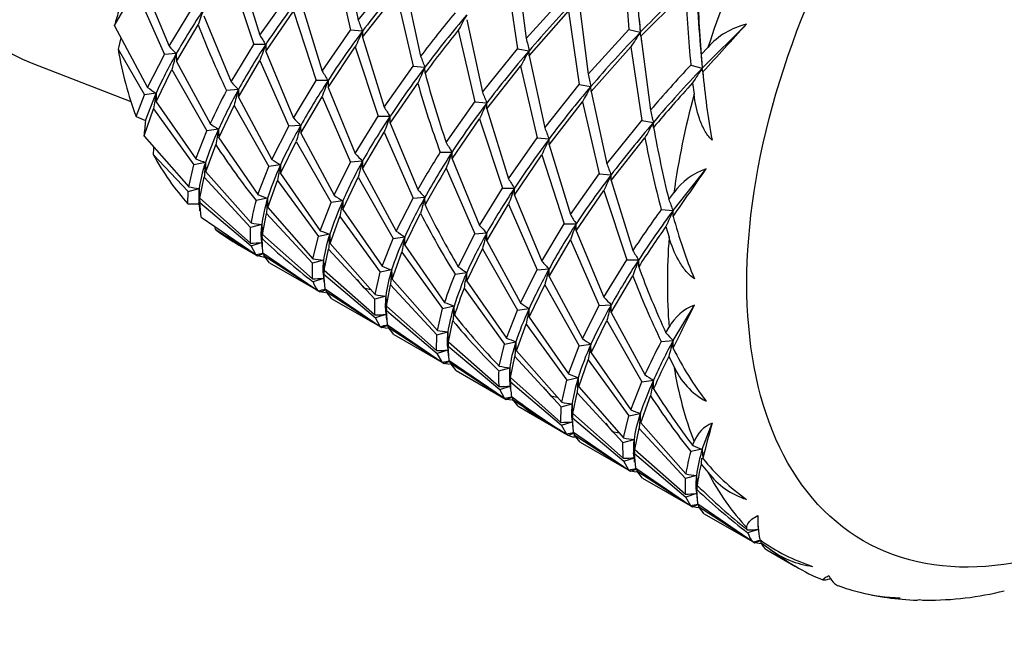
# Model space of a CAD drawing. Extents: x -238 to -24, y 44 to 239.
# Drawn here: x -79 to -44, y 44 to 65 of the extents above; entities that cross this region are included whole.
import ezdxf

# ---------------------------------------------------------------- set-up
doc = ezdxf.new("R2010")
doc.units = 0
for name, color, linetype in [('036122', 7, 'CONTINUOUS'), ('462003', 7, 'CONTINUOUS'), ('692001', 7, 'CONTINUOUS'), ('DEFAULT', 7, 'CONTINUOUS')]:
    doc.layers.add(name, color=color, linetype=linetype)

# ---------------------------------------------------------------- blocks, each defined once
blk = doc.blocks.new('SE3')
at = {"layer": '036122', "color": 7, "linetype": 'CONTINUOUS'}
blk.add_line((-78.563, 63.815), (-75.081, 62.468), dxfattribs=at)
blk.add_ellipse((-69.429, 81.716), major_axis=(10.075, 17.45), ratio=0.57735, start_param=0, end_param=3.23114, dxfattribs=at)
at = {"layer": '462003', "color": 7, "linetype": 'CONTINUOUS'}
blk.add_ellipse((-86.47, 91.555), major_axis=(16.125, 27.929), ratio=0.57735, start_param=0, end_param=4.037506, dxfattribs=at)
at = {"layer": '692001', "color": 7, "linetype": 'CONTINUOUS'}
for p, q in [((-67.534, 67.92), (-66.992, 65.356)), ((-57.553, 67.671), (-57.363, 65.028)), ((-71.252, 67.304), (-70.489, 64.82)), ((-67.843, 67.545), (-67.26, 64.999)), ((-61.363, 67.338), (-61.011, 64.708)), ((-71.51, 66.945), (-70.706, 64.491)), ((-61.719, 66.961), (-61.328, 64.337)), ((-74.703, 66.798), (-73.718, 64.43)), ((-66.992, 65.356), (-65.752, 66.892)), ((-65.328, 66.647), (-64.77, 64.073)), ((-75.661, 65.167), (-74.91, 66.47)), ((-74.91, 66.47), (-73.884, 64.135)), ((-70.489, 64.82), (-69.46, 66.269)), ((-66.836, 64.754), (-65.636, 66.28)), ((-65.636, 66.28), (-65.038, 63.716)), ((-61.011, 64.708), (-59.571, 66.303)), ((-56.939, 64.783), (-55.333, 66.387)), ((-69.036, 66.024), (-68.271, 63.546)), ((-59.147, 66.058), (-58.811, 63.44)), ((-73.718, 64.43), (-72.905, 65.76)), ((-72.481, 65.515), (-71.51, 63.164)), ((-70.282, 64.246), (-69.294, 65.675)), ((-69.294, 65.675), (-68.488, 63.21)), ((-60.904, 64.092), (-59.507, 65.672)), ((-59.507, 65.672), (-59.129, 63.068)), ((-75.659, 65.152), (-75.661, 65.167)), ((-75.659, 65.152), (-74.481, 62.96)), ((-73.46, 63.89), (-72.689, 65.19)), ((-63.122, 65.373), (-62.571, 62.8)), ((-54.752, 63.653), (-53.179, 65.212)), ((-68.271, 63.546), (-67.26, 64.999)), ((-66.838, 64.966), (-67.26, 64.999)), ((-66.838, 64.966), (-66.836, 64.754)), ((-63.431, 64.998), (-62.838, 62.446)), ((-58.811, 63.44), (-57.363, 65.028)), ((-57.363, 65.028), (-56.955, 64.925)), ((-56.939, 64.783), (-56.955, 64.925)), ((-56.941, 64.8), (-56.917, 64.574)), ((-71.51, 63.164), (-70.706, 64.491)), ((-70.282, 64.491), (-70.706, 64.491)), ((-70.282, 64.491), (-70.282, 64.246)), ((-66.836, 64.754), (-66.065, 62.264)), ((-56.939, 64.783), (-56.589, 62.16)), ((-75.536, 64.322), (-74.597, 62.7)), ((-74.481, 62.96), (-73.884, 64.135)), ((-73.462, 64.165), (-73.884, 64.135)), ((-73.462, 64.165), (-73.46, 63.89)), ((-70.282, 64.246), (-69.294, 61.876)), ((-68.064, 62.965), (-67.094, 64.402)), ((-67.094, 64.402), (-66.282, 61.936)), ((-62.571, 62.8), (-61.328, 64.337)), ((-61.328, 64.337), (-60.911, 64.27)), ((-60.904, 64.092), (-60.911, 64.27)), ((-58.705, 62.823), (-57.295, 64.407)), ((-57.295, 64.407), (-56.907, 61.785)), ((-54.792, 64.14), (-54.55, 64.388)), ((-73.46, 63.89), (-72.26, 61.676)), ((-71.252, 62.614), (-70.489, 63.922)), ((-70.489, 63.922), (-69.46, 61.58)), ((-60.904, 64.092), (-60.354, 61.53)), ((-55.16, 63.756), (-54.752, 63.653)), ((-74.173, 62.455), (-73.617, 63.601)), ((-73.617, 63.601), (-72.375, 61.417)), ((-66.065, 62.264), (-65.038, 63.716)), ((-65.038, 63.716), (-64.616, 63.683)), ((-64.614, 63.471), (-64.616, 63.683)), ((-62.414, 62.201), (-61.212, 63.724)), ((-61.212, 63.724), (-60.623, 61.167)), ((-54.736, 63.512), (-54.752, 63.653)), ((-54.731, 63.454), (-54.707, 63.232)), ((-69.294, 61.876), (-68.488, 63.21)), ((-68.064, 63.21), (-68.488, 63.21)), ((-68.064, 63.21), (-68.064, 62.965)), ((-65.858, 61.691), (-64.873, 63.119)), ((-60.354, 61.53), (-59.129, 63.068)), ((-59.129, 63.068), (-58.712, 63)), ((-55.093, 63.128), (-55.045, 62.723)), ((-74.895, 61.931), (-74.597, 62.7)), ((-74.18, 62.759), (-74.597, 62.7)), ((-74.559, 61.783), (-74.18, 62.759)), ((-74.18, 62.759), (-74.173, 62.455)), ((-71.253, 62.89), (-71.676, 62.859)), ((-71.253, 62.89), (-71.252, 62.614)), ((-68.064, 62.965), (-67.094, 60.609)), ((-58.705, 62.823), (-58.712, 63)), ((-58.705, 62.823), (-58.146, 60.245)), ((-74.173, 62.455), (-72.765, 60.422)), ((-71.252, 62.614), (-70.06, 60.405)), ((-69.036, 61.335), (-68.271, 62.635)), ((-68.271, 62.635), (-67.26, 60.31)), ((-63.859, 60.999), (-62.838, 62.446)), ((-62.838, 62.446), (-62.416, 62.413)), ((-62.414, 62.201), (-62.416, 62.413)), ((-60.198, 60.922), (-59.013, 62.453)), ((-59.013, 62.453), (-58.414, 59.892)), ((-74.611, 61.243), (-74.278, 62.203)), ((-74.278, 62.203), (-72.833, 60.212)), ((-71.951, 61.172), (-71.406, 62.317)), ((-71.406, 62.317), (-70.176, 60.148)), ((-62.414, 62.201), (-61.641, 59.711)), ((-67.094, 60.609), (-66.282, 61.936)), ((-66.282, 61.936), (-65.858, 61.936)), ((-65.858, 61.691), (-65.858, 61.936)), ((-65.858, 61.691), (-64.873, 59.327)), ((-63.652, 60.418), (-62.672, 61.852)), ((-62.672, 61.852), (-61.858, 59.382)), ((-58.146, 60.245), (-56.907, 61.785)), ((-56.907, 61.785), (-56.49, 61.717)), ((-56.483, 61.54), (-56.49, 61.717)), ((-72.765, 60.422), (-72.375, 61.417)), ((-71.958, 61.476), (-72.375, 61.417)), ((-71.958, 61.476), (-71.951, 61.172)), ((-70.06, 60.405), (-69.46, 61.58)), ((-69.038, 61.611), (-69.46, 61.58)), ((-69.038, 61.611), (-69.036, 61.335)), ((-69.036, 61.335), (-67.843, 59.13)), ((-66.836, 60.065), (-66.065, 61.369)), ((-66.065, 61.369), (-65.038, 59.027)), ((-74.606, 61.231), (-74.611, 61.243)), ((-74.606, 61.231), (-73.022, 59.426)), ((-71.951, 61.172), (-70.559, 59.154)), ((-69.752, 59.903), (-69.193, 61.046)), ((-69.193, 61.046), (-67.958, 58.867)), ((-61.641, 59.711), (-60.623, 61.167)), ((-60.623, 61.167), (-60.2, 61.134)), ((-60.198, 60.922), (-60.2, 61.134)), ((-57.99, 59.647), (-56.792, 61.168)), ((-72.409, 59.967), (-72.058, 60.922)), ((-64.077, 60.663), (-63.652, 60.663)), ((-63.652, 60.418), (-63.652, 60.663)), ((-60.198, 60.922), (-59.442, 58.443)), ((-74.285, 60.583), (-73.043, 59.265)), ((-72.425, 60.296), (-72.833, 60.212)), ((-72.425, 60.296), (-72.409, 59.967)), ((-67.843, 59.13), (-67.26, 60.31)), ((-66.838, 60.341), (-67.26, 60.31)), ((-66.838, 60.341), (-66.836, 60.065)), ((-63.652, 60.418), (-62.672, 58.053)), ((-61.434, 59.137), (-60.458, 60.564)), ((-60.458, 60.564), (-59.659, 58.113)), ((-73.022, 59.426), (-72.833, 60.212)), ((-72.409, 59.967), (-70.8, 58.143)), ((-70.559, 59.154), (-70.176, 60.148)), ((-69.759, 60.207), (-70.176, 60.148)), ((-69.759, 60.207), (-69.752, 59.903)), ((-69.752, 59.903), (-68.341, 57.868)), ((-66.836, 60.065), (-65.636, 57.849)), ((-63.859, 60.087), (-62.838, 57.757)), ((-55.788, 58.587), (-54.614, 60.065)), ((-72.619, 59.02), (-72.468, 59.766)), ((-72.468, 59.766), (-70.821, 57.982)), ((-70.2, 58.692), (-69.859, 59.654)), ((-69.859, 59.654), (-68.409, 57.657)), ((-67.534, 58.622), (-66.992, 59.773)), ((-66.992, 59.773), (-65.752, 57.593)), ((-59.442, 58.443), (-58.414, 59.892)), ((-58.414, 59.892), (-57.991, 59.859)), ((-57.99, 59.647), (-57.991, 59.859)), ((-57.99, 59.647), (-57.221, 57.163)), ((-73.047, 58.822), (-73.043, 59.265)), ((-73.043, 59.265), (-72.647, 59.371)), ((-72.647, 58.913), (-72.647, 59.371)), ((-72.619, 59.02), (-72.647, 59.371)), ((-62.672, 58.053), (-61.858, 59.382)), ((-61.858, 59.382), (-61.434, 59.382)), ((-61.434, 59.137), (-61.434, 59.382)), ((-59.235, 57.868), (-58.248, 59.298)), ((-58.248, 59.298), (-57.438, 56.83)), ((-55.942, 58.979), (-55.763, 59.212)), ((-72.63, 58.868), (-70.803, 57.323)), ((-72.582, 58.352), (-72.63, 58.868)), ((-72.619, 59.02), (-70.823, 57.425)), ((-70.217, 59.021), (-70.625, 58.937)), ((-70.217, 59.021), (-70.2, 58.692)), ((-68.341, 57.868), (-67.958, 58.867)), ((-67.541, 58.926), (-67.958, 58.867)), ((-67.541, 58.926), (-67.534, 58.622)), ((-65.636, 57.849), (-65.038, 59.027)), ((-65.038, 59.027), (-64.616, 59.058)), ((-64.614, 58.782), (-64.616, 59.058)), ((-61.434, 59.137), (-60.458, 56.783)), ((-70.2, 58.692), (-68.6, 56.872)), ((-67.534, 58.622), (-66.142, 56.6)), ((-62.414, 57.512), (-61.641, 58.814)), ((-61.641, 58.814), (-60.623, 56.478)), ((-56.211, 58.62), (-55.788, 58.587)), ((-55.786, 58.377), (-55.788, 58.587)), ((-72.574, 58.344), (-72.582, 58.352)), ((-72.574, 58.344), (-70.632, 57.015)), ((-70.397, 57.737), (-70.256, 58.484)), ((-70.256, 58.484), (-68.622, 56.712)), ((-67.985, 57.412), (-67.639, 58.368)), ((-67.639, 58.368), (-66.209, 56.387)), ((-65.328, 57.348), (-64.77, 58.49)), ((-72.077, 57.922), (-70.571, 56.972)), ((-70.823, 57.425), (-70.821, 57.982)), ((-70.425, 58.088), (-70.821, 57.982)), ((-70.425, 58.088), (-70.397, 57.737)), ((-60.458, 56.783), (-59.659, 58.113)), ((-59.659, 58.113), (-59.235, 58.113)), ((-59.235, 57.868), (-59.235, 58.113)), ((-59.235, 57.868), (-58.248, 55.498)), ((-56.045, 58.019), (-55.932, 57.635)), ((-70.803, 57.323), (-70.429, 57.445)), ((-70.442, 57.565), (-70.406, 57.237)), ((-70.379, 57.078), (-70.41, 57.588)), ((-70.397, 57.737), (-68.619, 56.155)), ((-68.6, 56.872), (-68.409, 57.657)), ((-68.001, 57.742), (-68.409, 57.657)), ((-68.001, 57.742), (-67.985, 57.412)), ((-66.142, 56.6), (-65.752, 57.593)), ((-65.752, 57.593), (-65.335, 57.652)), ((-65.328, 57.348), (-65.335, 57.652)), ((-63.431, 56.582), (-62.838, 57.757)), ((-62.838, 57.757), (-62.416, 57.788)), ((-62.414, 57.512), (-62.416, 57.788)), ((-62.414, 57.512), (-61.212, 55.296)), ((-60.198, 56.233), (-59.442, 57.542)), ((-59.442, 57.542), (-58.414, 55.203)), ((-71.236, 57.356), (-70.571, 56.972)), ((-70.632, 57.015), (-70.803, 57.323)), ((-68.198, 56.468), (-68.044, 57.211)), ((-68.044, 57.211), (-66.404, 55.432)), ((-67.985, 57.412), (-66.385, 55.596)), ((-65.785, 56.142), (-65.435, 57.1)), ((-65.435, 57.1), (-63.987, 55.104)), ((-65.328, 57.348), (-63.92, 55.318)), ((-63.122, 56.075), (-62.571, 57.223)), ((-62.571, 57.223), (-61.328, 55.039)), ((-70.571, 56.972), (-70.361, 57.051)), ((-70.326, 56.911), (-70.571, 56.972)), ((-70.379, 57.078), (-68.41, 55.732)), ((-70.351, 56.987), (-68.349, 55.689)), ((-70.146, 56.727), (-70.351, 56.987)), ((-68.226, 56.819), (-68.622, 56.712)), ((-68.226, 56.819), (-68.198, 56.468)), ((-58.248, 55.498), (-57.438, 56.83)), ((-57.438, 56.83), (-57.013, 56.83)), ((-57.013, 56.585), (-57.013, 56.83)), ((-70.146, 56.727), (-68.349, 55.689)), ((-68.619, 56.155), (-68.622, 56.712)), ((-68.198, 56.468), (-66.399, 54.871)), ((-65.801, 56.472), (-66.209, 56.387)), ((-65.801, 56.472), (-65.785, 56.142)), ((-61.212, 55.296), (-60.623, 56.478)), ((-60.623, 56.478), (-60.2, 56.509)), ((-60.198, 56.233), (-60.2, 56.509)), ((-68.225, 56.168), (-68.594, 56.048)), ((-68.242, 56.33), (-68.207, 56.001)), ((-68.211, 56.319), (-66.378, 54.769)), ((-68.17, 55.803), (-68.211, 56.319)), ((-66.385, 55.596), (-66.209, 56.387)), ((-65.785, 56.142), (-64.176, 54.317)), ((-63.547, 56.32), (-63.13, 56.379)), ((-63.122, 56.075), (-63.13, 56.379)), ((-63.122, 56.075), (-61.719, 54.045)), ((-60.198, 56.233), (-59.013, 54.028)), ((-57.99, 54.958), (-57.221, 56.258)), ((-68.349, 55.689), (-68.147, 55.766)), ((-68.17, 55.803), (-66.209, 54.462)), ((-67.925, 55.444), (-68.136, 55.708)), ((-68.136, 55.708), (-66.15, 54.42)), ((-66.794, 55.831), (-66.548, 55.781)), ((-65.979, 55.187), (-65.842, 55.939)), ((-65.842, 55.939), (-64.198, 54.158)), ((-63.227, 55.82), (-61.787, 53.834)), ((-60.904, 54.794), (-60.354, 55.936)), ((-60.354, 55.936), (-59.129, 53.769)), ((-68.154, 55.662), (-68.349, 55.689)), ((-67.925, 55.444), (-66.15, 54.42)), ((-66.008, 55.538), (-66.404, 55.432)), ((-66.399, 54.871), (-66.404, 55.432)), ((-66.008, 55.538), (-65.979, 55.187)), ((-66.019, 55.02), (-65.984, 54.695)), ((-65.99, 55.034), (-64.179, 53.499)), ((-65.954, 54.524), (-65.99, 55.034)), ((-65.979, 55.187), (-64.2, 53.602)), ((-64.176, 54.317), (-63.987, 55.104)), ((-63.987, 55.104), (-63.579, 55.189)), ((-63.563, 54.86), (-63.579, 55.189)), ((-61.719, 54.045), (-61.328, 55.039)), ((-61.328, 55.039), (-60.911, 55.098)), ((-60.904, 54.794), (-60.911, 55.098)), ((-59.013, 54.028), (-58.414, 55.203)), ((-58.414, 55.203), (-57.991, 55.234)), ((-57.99, 54.958), (-57.991, 55.234)), ((-55.788, 53.962), (-55.031, 55.224)), ((-66.005, 54.89), (-66.378, 54.769)), ((-66.209, 54.462), (-66.378, 54.769)), ((-63.774, 53.913), (-63.621, 54.656)), ((-60.904, 54.794), (-59.507, 52.773)), ((-58.705, 53.524), (-58.146, 54.669)), ((-58.146, 54.669), (-56.907, 52.487)), ((-57.99, 54.958), (-56.792, 52.747)), ((-65.937, 54.5), (-66.15, 54.42)), ((-65.943, 54.389), (-66.15, 54.42)), ((-65.954, 54.524), (-63.995, 53.184)), ((-65.926, 54.433), (-63.932, 53.139)), ((-65.726, 54.175), (-65.926, 54.433)), ((-61.363, 53.589), (-61.011, 54.545)), ((-61.011, 54.545), (-59.571, 52.555)), ((-56.045, 54.232), (-55.932, 54.43)), ((-65.726, 54.175), (-63.932, 53.139)), ((-64.2, 53.602), (-64.198, 54.158)), ((-64.198, 54.158), (-63.802, 54.264)), ((-63.774, 53.913), (-63.802, 54.264)), ((-56.211, 53.931), (-55.788, 53.962)), ((-55.786, 53.688), (-55.788, 53.962)), ((-63.806, 53.62), (-64.179, 53.499)), ((-63.82, 53.754), (-63.785, 53.424)), ((-63.788, 53.765), (-61.957, 52.216)), ((-63.754, 53.254), (-63.788, 53.765)), ((-63.774, 53.913), (-61.979, 52.32)), ((-61.973, 53.048), (-61.787, 53.834)), ((-61.787, 53.834), (-61.379, 53.919)), ((-61.363, 53.589), (-61.379, 53.919)), ((-59.507, 52.773), (-59.129, 53.769)), ((-59.129, 53.769), (-58.712, 53.829)), ((-58.705, 53.524), (-58.712, 53.829)), ((-63.995, 53.184), (-64.179, 53.499)), ((-63.754, 53.254), (-61.784, 51.907)), ((-61.568, 52.64), (-61.422, 53.388)), ((-61.422, 53.388), (-59.774, 51.604)), ((-61.363, 53.589), (-59.752, 51.763)), ((-59.147, 52.31), (-58.811, 53.274)), ((-58.811, 53.274), (-57.363, 51.28)), ((-58.705, 53.524), (-57.295, 51.49)), ((-55.942, 53.391), (-55.763, 53.047)), ((-63.733, 53.214), (-63.932, 53.139)), ((-63.743, 53.111), (-63.932, 53.139)), ((-63.724, 53.161), (-61.726, 51.865)), ((-63.507, 52.894), (-63.724, 53.161)), ((-63.507, 52.894), (-61.726, 51.865)), ((-61.992, 52.885), (-61.597, 52.991)), ((-61.568, 52.64), (-61.597, 52.991)), ((-61.568, 52.64), (-59.777, 51.048)), ((-59.752, 51.763), (-59.571, 52.555)), ((-59.571, 52.555), (-59.163, 52.64)), ((-59.147, 52.31), (-59.163, 52.64)), ((-56.907, 52.487), (-56.49, 52.546)), ((-56.483, 52.242), (-56.49, 52.546)), ((-61.957, 52.216), (-61.585, 52.337)), ((-61.784, 51.907), (-61.957, 52.216)), ((-61.606, 52.538), (-61.571, 52.199)), ((-61.578, 52.487), (-59.757, 50.946)), ((-59.147, 52.31), (-57.553, 50.494)), ((-57.295, 51.49), (-56.907, 52.487)), ((-61.726, 51.865), (-61.514, 51.946)), ((-61.519, 51.836), (-61.726, 51.865)), ((-61.302, 51.62), (-61.503, 51.878)), ((-60.154, 51.998), (-59.918, 51.951)), ((-59.35, 51.359), (-59.204, 52.103)), ((-59.204, 52.103), (-57.575, 50.334)), ((-56.939, 51.035), (-56.589, 51.99)), ((-61.302, 51.62), (-59.52, 50.592)), ((-59.777, 51.048), (-59.774, 51.604)), ((-59.774, 51.604), (-59.378, 51.71)), ((-59.35, 51.359), (-59.378, 51.71)), ((-59.396, 51.188), (-59.36, 50.86)), ((-59.363, 51.21), (-57.541, 49.666)), ((-59.333, 50.701), (-59.363, 51.21)), ((-59.35, 51.359), (-57.566, 49.774)), ((-57.553, 50.494), (-57.363, 51.28)), ((-57.363, 51.28), (-56.955, 51.364)), ((-56.939, 51.035), (-56.955, 51.364)), ((-59.757, 50.946), (-59.383, 51.067)), ((-59.583, 50.636), (-59.757, 50.946)), ((-57.151, 50.089), (-56.998, 50.834)), ((-56.998, 50.834), (-55.353, 49.052)), ((-56.939, 51.035), (-55.333, 49.214)), ((-54.752, 50.092), (-54.404, 51.018)), ((-59.52, 50.592), (-59.314, 50.67)), ((-59.333, 50.701), (-57.361, 49.353)), ((-59.304, 50.61), (-57.302, 49.311)), ((-59.096, 50.347), (-59.304, 50.61)), ((-57.954, 50.725), (-57.713, 50.676)), ((-57.575, 50.334), (-57.179, 50.44)), ((-57.151, 50.089), (-57.179, 50.44)), ((-59.096, 50.347), (-57.302, 49.311)), ((-57.566, 49.774), (-57.575, 50.334)), ((-57.151, 50.089), (-55.352, 48.493)), ((-54.752, 50.092), (-55.16, 50.008)), ((-55.093, 50.223), (-55.045, 50.366)), ((-54.752, 50.092), (-54.736, 49.766)), ((-57.541, 49.666), (-57.161, 49.79)), ((-57.163, 49.939), (-55.332, 48.391)), ((-57.117, 49.421), (-57.163, 49.939)), ((-57.361, 49.353), (-57.541, 49.666)), ((-57.302, 49.311), (-57.095, 49.389)), ((-57.117, 49.421), (-55.163, 48.084)), ((-54.792, 49.557), (-54.55, 49.272)), ((-57.101, 49.283), (-57.302, 49.311)), ((-57.084, 49.327), (-55.103, 48.041)), ((-56.877, 49.066), (-57.084, 49.327)), ((-56.877, 49.066), (-55.103, 48.041)), ((-54.958, 49.158), (-55.353, 49.052)), ((-55.352, 48.493), (-55.353, 49.052)), ((-54.958, 49.158), (-54.929, 48.807)), ((-54.958, 48.513), (-55.332, 48.391)), ((-55.163, 48.084), (-55.332, 48.391)), ((-54.971, 48.636), (-54.936, 48.309)), ((-54.908, 48.146), (-54.941, 48.656)), ((-54.891, 48.122), (-55.103, 48.041)), ((-54.898, 48.01), (-55.103, 48.041)), ((-54.908, 48.146), (-52.943, 46.803)), ((-54.88, 48.055), (-52.881, 46.759)), ((-54.679, 47.796), (-54.88, 48.055)), ((-54.679, 47.796), (-52.881, 46.759)), ((-53.152, 47.224), (-53.162, 47.298)), ((-52.773, 47.386), (-52.747, 47.14)), ((-52.758, 47.24), (-53.129, 47.119)), ((-52.683, 46.834), (-52.881, 46.759)), ((-52.645, 46.725), (-52.881, 46.759)), ((-52.673, 46.78), (-52.375, 46.568)), ((-52.457, 46.514), (-51.437, 45.925)), ((-50.354, 45.441), (-50.412, 45.435))]:
    blk.add_line(p, q, dxfattribs=at)
for centre, radius, start, end in [((-10.113, 68.133), 44.862, 181.606, 185.731), ((-11.246, 67.985), 44.116, 182.0759, 185.5002), ((-45.09, 56.689), 31.724, 163.4247, 164.501), ((-40.675, 53.857), 33.961, 159.4812, 160.5046), ((-31.085, 38.637), 42.211, 140.2672, 142.9427), ((-30.238, 37.839), 43.009, 139.8854, 143.0649), ((-35.519, 50.128), 31.625, 150.8133, 151.9545), ((-57.454, 68.902), 10.176, 200.3967, 202.7555), ((-40.651, 66.633), 16.393, 184.2926, 185.9785), ((391.709, -343.882), 604.387, 137.400162, 137.618596), ((-52.593, 62.684), 2.594, 103.0512, 138.9518), ((-63.286, 69.122), 8.39, 210.8468, 213.5027), ((-43.01, 47.019), 29.831, 143.0125, 147.1274), ((-38.093, 51.589), 31.705, 155.043, 156.1636), ((-27.408, 35.858), 46.333, 141.0299, 143.4177), ((-27.927, 45.515), 34.919, 146.2295, 147.2466), ((-49.753, 58.186), 26.503, 165.6965, 166.6128), ((-41.468, 53.677), 30.776, 159.4297, 160.5565), ((-47.915, 67.459), 13.381, 191.8659, 193.7903), ((-68.385, 69.332), 7.244, 222.5881, 225.5019), ((-45.71, 56.25), 28.859, 164.0815, 165.244), ((-29.237, 46.427), 36.354, 150.6065, 151.5882), ((-39.298, 65.181), 15.529, 183.8434, 185.6473), ((-54.627, 67.873), 10.831, 200.5351, 202.7546), ((-23.242, 33.719), 43.829, 136.7392, 139.5409), ((-60.617, 68.039), 8.876, 210.4135, 212.9653), ((-31.486, 48.265), 36.541, 155.0426, 156.0148), ((-46.376, 66.006), 12.697, 191.6607, 193.6944), ((-22.061, 32.528), 45.138, 136.4049, 139.7082), ((-28.332, 46.119), 31.709, 146.4279, 147.5605), ((-25.742, 66.251), 29.123, 185.3953, 190.2058), ((-66.075, 68.005), 7.278, 221.6936, 224.6453), ((-34.911, 50.911), 35.36, 159.647, 160.6375), ((-31.128, 72.703), 35.079, 195.8549, 200.0728), ((-20.028, 31.012), 47.55, 137.5134, 140.0563), ((-70.606, 68.44), 6.712, 234.7354, 237.8271), ((-50.733, 58.332), 23.861, 169.3078, 170.6646), ((-51.961, 52.394), 22.32, 152.0396, 155.4278), ((-51.669, 52.242), 22.292, 151.4653, 155.527), ((-45.272, 55.647), 26.972, 164.4218, 165.6828), ((-52.933, 66.434), 10.3, 200.6634, 202.9783), ((-32.603, 40.639), 34.376, 139.4214, 143.4004), ((-30.081, 46.904), 32.845, 150.6559, 151.7454), ((-32.547, 48.449), 32.972, 154.9432, 156.0153), ((-58.793, 66.631), 8.483, 210.9835, 213.6044), ((-43.086, 64.95), 13.789, 191.6756, 193.5599), ((-72.16, 67.694), 6.379, 244.6154, 247.9067), ((-50.684, 59.216), 24.013, 173.8629, 175.1588), ((-68.373, 67.221), 6.772, 234.9711, 238.03), ((-63.912, 66.817), 7.306, 222.5502, 225.4447), ((-35.905, 50.671), 32.001, 159.3882, 160.4697), ((-23.352, 43.14), 37.99, 150.7243, 151.6697), ((-45.458, 56.433), 26.976, 169.2238, 170.4198), ((-40.229, 53.407), 29.954, 164.1034, 165.2242), ((-49.847, 65.391), 11.194, 200.176, 202.3518), ((-17.439, 68.459), 39.652, 190.0491, 193.8321), ((-56.681, 65.185), 8.31, 210.2491, 212.9676), ((-25.821, 45.263), 37.865, 155.2202, 156.1669), ((-54.76, 59.811), 19.54, 176.9503, 177.7365), ((-61.772, 65.436), 7.185, 222.2071, 225.1645), ((-40.249, 45.562), 28.21, 147.635, 150.7945), ((-39.514, 45.077), 28.733, 147.1508, 150.884), ((-36.427, 50.564), 29.038, 159.6474, 160.8539), ((-70.195, 66.844), 6.917, 248.1876, 251.1899), ((-50.846, 58.276), 21.674, 174.652, 176.0583), ((-66.214, 65.92), 6.723, 235.1121, 238.1796), ((-52.759, 52.457), 16.135, 150.7492, 156.3622), ((-40.595, 52.922), 27.271, 164.2135, 165.4505), ((-45.452, 55.554), 24.748, 169.1643, 170.4656), ((-37.716, 44.095), 30.646, 148.5441, 151.3634), ((-48.354, 63.954), 10.472, 200.748, 203.0228), ((-244.439, 190.7), 230.432, 324.95368, 325.46475), ((-53.913, 57.919), 2.258, 108.0865, 145.0409), ((-54.254, 64.134), 8.61, 210.911, 213.5016), ((-26.903, 45.311), 34.324, 154.9232, 155.952), ((-71.684, 67.182), 7.87, 260.2106, 262.971), ((-55.64, 59.695), 17.01, 181.0929, 182.786), ((-59.405, 64.298), 7.39, 222.2801, 225.1617), ((-30.267, 47.686), 33.289, 159.4295, 160.4711), ((-137.308, 51.986), 65.021, 5.81998, 6.10273), ((-64.001, 57.055), 6.886, 164.1437, 170.9152), ((-67.857, 65.619), 7.008, 247.3168, 250.319), ((-63.844, 57.104), 6.654, 163.2574, 171.4969), ((-49.898, 57.266), 20.394, 175.0617, 176.575), ((-63.89, 64.67), 6.806, 234.484, 237.5574), ((-40.149, 53.807), 27.866, 169.4154, 170.5809), ((-34.707, 50.602), 31.081, 164.2132, 165.2982), ((-46.433, 62.477), 10.132, 200.1951, 202.5774), ((-72.886, 67.147), 8.327, 268.8952, 271.6509), ((-29.73, 39.173), 32.854, 143.7067, 146.7984), ((-28.582, 38.306), 33.933, 143.2975, 146.9146), ((-27.575, 45.504), 31.099, 155.1229, 156.27), ((-39.049, 71.57), 28.857, 206.9547, 211.9036), ((-52.257, 62.709), 8.356, 210.7001, 213.3751), ((-38.746, 62.944), 17.642, 195.0055, 202.6165), ((-59.444, 60.606), 12.915, 191.5594, 191.9921), ((-69.511, 65.701), 7.668, 260.3227, 263.1534), ((-51.64, 58.412), 18.788, 180.9872, 182.5146), ((-65.771, 64.267), 6.896, 248.1153, 251.1315), ((-61.794, 63.386), 6.739, 235.2407, 238.2964), ((-57.35, 62.933), 7.221, 222.5197, 225.4458), ((-40.931, 45.993), 21.952, 146.4915, 151.3786), ((-30.966, 47.533), 30.184, 159.4814, 160.6331), ((-27.087, 37.417), 35.538, 144.5688, 147.3598), ((-71.132, 66.819), 9.399, 271.8872, 274.2941), ((-45.739, 55.668), 22.358, 174.6784, 176.0425), ((-40.159, 52.812), 25.637, 169.1165, 170.3704), ((-35.177, 50.031), 28.322, 164.1035, 165.2891), ((-49.669, 61.635), 8.776, 210.6309, 213.1948), ((-73.023, 68.794), 12.019, 281.4752, 282.7565), ((-56.04, 59.454), 14.522, 189.4534, 189.7775), ((-67.31, 64.603), 7.838, 260.5279, 263.2874), ((-50.67, 57.098), 17.558, 180.9125, 182.5448), ((-54.818, 61.824), 7.564, 221.7982, 224.6467), ((-24.547, 44.726), 34.65, 159.5536, 160.5601), ((-63.526, 63.021), 6.933, 247.8366, 250.8463), ((-61.339, 54.989), 4.701, 161.6212, 173.3022), ((-45.273, 54.608), 20.613, 174.8112, 176.2975), ((-59.532, 62.04), 6.707, 234.4535, 237.5623), ((-29.333, 47.896), 32.046, 164.4099, 165.4707), ((-26.444, 67.8), 32.562, 200.1457, 204.6241), ((-68.825, 65.807), 9.654, 271.2246, 273.5617), ((-67.911, 56.235), 0.708, 195.3, 225.2345), ((-60.947, 60.718), 7.621, 217.0322, 219.8895), ((-52.119, 51.483), 12.408, 157.0591, 161.9991), ((-51.741, 51.395), 12.431, 156.366, 162.2321), ((-40.11, 52.078), 23.418, 169.4157, 170.8037), ((-70.659, 66.802), 11.296, 281.485, 282.8279), ((-54.525, 58.212), 13.84, 190.076, 190.4235), ((-51.32, 51.117), 12.801, 158.4471, 163.0033), ((-65.05, 63.048), 7.571, 259.8407, 262.7285), ((-46.802, 55.949), 19.21, 181.2282, 182.7309), ((-52.894, 60.421), 7.273, 222.5984, 225.5014), ((-61.325, 61.678), 6.869, 247.7986, 250.8429), ((-40.656, 53.107), 23.017, 174.8108, 176.141), ((-57.347, 60.841), 6.759, 235.1225, 238.1777), ((-34.855, 50.111), 26.529, 169.1641, 170.3777), ((-29.717, 47.17), 29.402, 164.0815, 165.2224), ((-54.391, 53.589), 1.755, 111.4064, 151.3944), ((-185.53, 118.446), 145.006, 333.47513, 334.15123), ((-66.69, 64.131), 9.265, 271.8018, 274.2421), ((-68.614, 66.077), 11.862, 281.6969, 282.9919), ((-51.286, 56.954), 14.856, 189.4543, 189.7713), ((-62.907, 61.996), 7.783, 260.6164, 263.3922), ((-45.729, 54.533), 18.075, 180.8524, 182.4352), ((-59.14, 60.471), 6.924, 248.132, 251.1329), ((-55.156, 59.527), 6.717, 234.9548, 238.0328), ((-39.37, 44.931), 18.737, 151.1884, 156.0217), ((-50.71, 59.029), 7.174, 221.963, 224.9392), ((-30.032, 46.723), 26.754, 164.3017, 165.5673), ((-64.473, 63.142), 9.543, 271.6368, 274.0059), ((-40.148, 51.941), 21.323, 174.6785, 176.1092), ((-50.383, 49.98), 9.174, 155.2017, 163.1509), ((-34.837, 49.285), 24.303, 169.224, 170.552), ((-40.127, 45.285), 18.26, 151.739, 155.8767), ((-45.568, 58.731), 11.395, 206.2679, 217.4569), ((-49.984, 55.601), 13.955, 189.7289, 190.0691), ((-38.825, 44.624), 19.231, 152.878, 156.663), ((-66.114, 63.992), 11.014, 281.0916, 282.4628), ((-60.6, 60.806), 7.878, 259.9651, 262.7326), ((-59.489, 52.73), 2.123, 172.9394, 185.1402), ((-44.873, 53.35), 16.727, 181.2288, 182.9568), ((-53.386, 54.087), 2.595, 203.6336, 241.758), ((-59.714, 52.656), 2.29, 174.256, 188.428), ((-56.827, 59.169), 6.935, 247.2675, 250.311), ((-35.673, 50.605), 23.578, 175.0494, 176.3571), ((-52.876, 58.291), 6.788, 234.7583, 237.8232), ((-29.546, 47.458), 27.42, 169.3075, 170.4875), ((-62.219, 61.42), 9.103, 271.5137, 273.9937), ((-59.509, 52.41), 2.07, 177.8859, 192.2574), ((-54.122, 57.066), 7.878, 217.2674, 220.0348), ((-64.158, 63.325), 11.662, 281.7432, 283.0575), ((-46.584, 54.486), 15.145, 189.603, 189.9156), ((-58.477, 59.367), 7.71, 260.4775, 263.2859), ((-40.821, 52.005), 18.56, 180.9122, 182.4557), ((-54.728, 57.903), 6.907, 248.182, 251.1894), ((-35.033, 49.312), 22.017, 174.6519, 176.0361), ((-60.083, 60.498), 9.455, 271.8544, 274.2469), ((-51.938, 55.663), 7.783, 216.6078, 219.3836), ((-53.971, 49.951), 1.151, 112.0921, 158.8757), ((14.894, 31.981), 71.864, 164.63945, 165.67195), ((-61.95, 62.483), 12.081, 281.2979, 282.5743), ((-45.174, 53.06), 14.341, 189.5082, 189.8369), ((-56.243, 58.241), 7.857, 260.398, 263.1558), ((-55.663, 50.155), 1.541, 169.3508, 186.8765), ((-39.895, 50.738), 17.287, 180.9875, 182.6488), ((-52.45, 56.633), 6.934, 247.596, 250.6163), ((-49.467, 48.435), 5.538, 162.5878, 172.5016), ((-57.734, 58.857), 9.085, 271.0552, 273.6172), ((-173.253, 37.602), 116.717, 5.91898, 6.08128), ((-49.766, 48.41), 5.626, 163.4957, 171.7838), ((-34.58, 48.298), 20.251, 175.8255, 176.4355), ((-48.445, 54.934), 8.141, 219.4089, 234.4465), ((-59.662, 60.545), 11.426, 281.615, 282.9545), ((-41.923, 52.057), 15.405, 189.8983, 190.21), ((-49.515, 48.205), 5.448, 165.6201, 173.653), ((-54.024, 56.721), 7.621, 260.1105, 262.9678), ((-35.956, 49.52), 19.005, 181.0924, 182.6063), ((-52.354, 50.946), 2.761, 217.3085, 252.6059), ((-55.657, 57.824), 9.336, 271.8698, 274.2925), ((-57.567, 59.786), 11.946, 281.6081, 282.8954), ((-40.398, 50.545), 14.695, 189.4355, 189.7556), ((-48.711, 47.627), 4.064, 178.4948, 190.6287), ((-53.394, 56.796), 9.574, 271.4513, 273.811), ((-52.524, 47.261), 0.621, 193.1513, 227.5242), ((-55.132, 57.744), 11.159, 281.3108, 282.6429), ((-48.768, 52.33), 6.725, 234.1679, 252.1875), ((-39.143, 49.225), 13.749, 189.8793, 190.2428), ((-52.155, 46.979), 0.554, 200.9909, 237.0432), ((-50.414, 49.115), 3.215, 232.417, 262.6521), ((-48.175, 51.253), 6.24, 238.3469, 248.7217), ((-55.566, 59.797), 15.272, 289.9556, 290.6121), ((-48.228, 49.52), 4.599, 248.4835, 258.5554), ((-47.569, 51.286), 6.475, 255.9427, 268.7222), ((-47.822, 48.951), 4.14, 255.7924, 271.4998), ((-46.672, 55.569), 10.842, 269.2998, 284.2324), ((-46.939, 52.726), 8.002, 261.127, 268.8343), ((-46.804, 45.449), 0.729, 253.5505, 269.9846)]:
    blk.add_arc(centre, radius, start, end, dxfattribs=at)
blk.add_ellipse((-39.023, 64.161), major_axis=(10, 17.321), ratio=0.57735, dxfattribs=at)
for centre, major_axis, ratio, start_param, end_param in [((-42.938, 66.421), (-2.64, 24.673), 0.568105, 1.439738, 1.570638), ((-40.437, 64.978), (-11, -19.053), 0.57735, 4.884857, 5.063519), ((-50.514, 70.795), (-18.924, -13.918), 0.299413, -0.916713, -0.785813), ((-42.938, 66.421), (-19.585, -13.443), 0.330654, -1.15233, -1.021431), ((-42.725, 66.299), (-1.142, 24.905), 0.488536, 1.5295, 1.635172), ((-54.302, 72.982), (-17.716, -14.723), 0.250188, -0.824151, -0.693251), ((-46.726, 68.608), (-18.457, -14.237), 0.279236, -1.063769, -0.93287), ((-58.09, 75.169), (-16.382, -15.552), 0.206017, -0.724491, -0.593591), ((-58.302, 75.292), (3.951, -24.614), 0.666558, -1.25705, -1.151201), ((-42.938, 66.421), (-19.585, -13.443), 0.330654, -1.021431, -0.890531), ((-54.302, 72.982), (-17.716, -14.723), 0.250188, -0.693251, -0.562352), ((-60.236, 76.409), (-11, -19.053), 0.57735, -0.603265, -0.443932), ((-58.09, 75.169), (-16.382, -15.552), 0.206017, -0.593591, -0.462691), ((-46.726, 68.608), (-18.457, -14.237), 0.279236, -0.93287, -0.80197), ((-50.514, 70.795), (-17.197, -15.051), 0.231801, -0.837519, -0.706619), ((-50.302, 70.673), (3.242, -24.836), 0.617746, -1.358065, -1.25252), ((-54.302, 72.982), (-15.817, -15.893), 0.190243, -0.734951, -0.604051), ((-40.437, 64.978), (-11, -19.053), 0.57735, -1.136528, -0.957867), ((-46.726, 68.608), (-18.457, -14.237), 0.279236, -0.80197, -0.67107), ((-50.514, 70.795), (-17.197, -15.051), 0.231801, -0.706619, -0.575719), ((-42.938, 66.421), (-17.968, -14.56), 0.259691, -0.947937, -0.817038), ((-58.09, 75.169), (-14.337, -16.769), 0.156933, -0.494441, -0.363541), ((-54.302, 72.982), (-15.817, -15.893), 0.190243, -0.604051, -0.473151), ((-46.726, 68.608), (-16.658, -15.384), 0.214348, -0.849725, -0.718825), ((-39.362, 64.357), (-4.648, 24.28), 0.716627, 1.564901, 1.670735), ((-58.302, 75.292), (5.178, -23.95), 0.755152, -1.098923, -0.993071), ((-60.236, 76.409), (-11, -19.053), 0.57735, 5.94172, 6.101052), ((-58.09, 75.169), (-14.337, -16.769), 0.156933, -0.363541, -0.232641), ((-54.302, 72.982), (-15.817, -15.893), 0.190243, -0.473151, -0.342252), ((-42.938, 66.421), (-17.968, -14.56), 0.259691, -0.817038, -0.686138), ((-46.726, 68.608), (-16.658, -15.384), 0.214348, -0.718825, -0.587926), ((-54.302, 72.982), (-13.721, -17.129), 0.14649, -0.501197, -0.370297), ((-50.514, 70.795), (-15.236, -16.239), 0.175787, -0.613374, -0.482474), ((-50.302, 70.673), (4.474, -24.374), 0.703979, -1.194292, -1.088746), ((-60.236, 76.409), (11, 19.053), 0.57735, 3.061926, 3.141593), ((-58.09, 75.169), (-12.14, -18.047), 0.128886, -0.252951, -0.15193), ((-58.302, 75.292), (6.619, -22.857), 0.848971, 5.322687, 5.428539), ((-54.302, 72.982), (-13.721, -17.129), 0.14649, -0.370297, -0.239398), ((-50.514, 70.795), (-15.236, -16.239), 0.175787, -0.482474, -0.351574), ((-46.726, 68.608), (-16.658, -15.384), 0.214348, -0.587926, -0.457026), ((-40.437, 64.978), (-11, -19.053), 0.57735, -0.874729, -0.696067), ((-54.302, 72.982), (-13.721, -17.129), 0.14649, -0.239398, -0.14692), ((-42.938, 66.421), (-16.102, -15.722), 0.197976, -0.729865, -0.598965), ((-46.726, 68.608), (-14.64, -16.591), 0.162812, -0.621608, -0.490708), ((-39.362, 64.357), (5.939, -23.391), 0.808035, 4.856032, 4.961907), ((-54.302, 72.982), (-11.496, -18.419), 0.125545, -0.257482, -0.158776), ((-50.514, 70.795), (-13.095, -17.493), 0.137925, -0.376214, -0.245314), ((-46.726, 68.608), (-14.64, -16.591), 0.162812, -0.490708, -0.359809), ((-42.938, 66.421), (-16.102, -15.722), 0.197976, -0.598965, -0.468066), ((-50.726, 70.918), (5.738, -23.545), 0.794639, -1.016983, -0.911085), ((-50.302, 70.673), (5.738, -23.545), 0.794639, 5.241062, 5.346609), ((-50.514, 70.795), (-13.095, -17.493), 0.137925, -0.245314, -0.147205), ((-46.726, 68.608), (-14.64, -16.591), 0.162812, -0.359809, -0.228909), ((-40.437, 64.978), (-11, -19.053), 0.57735, -0.61293, -0.434268), ((-46.726, 68.608), (-12.46, -17.862), 0.131373, -0.381442, -0.250542), ((-42.938, 66.421), (-14.03, -16.948), 0.151486, -0.497932, -0.367032), ((-42.725, 66.299), (5, -24.068), 0.742209, -1.108434, -1.002724), ((-50.302, 70.673), (7.561, -22.155), 0.891017, 5.357323, 5.46287), ((-50.726, 70.918), (7.561, -22.155), 0.891017, 5.382463, 5.488361), ((-39.362, 64.357), (8.001, -21.853), 0.905233, 4.959341, 5.065246), ((-46.726, 68.608), (-12.46, -17.862), 0.131373, -0.250542, -0.149707), ((-42.938, 66.421), (-14.03, -16.948), 0.151486, -0.367032, -0.236133), ((-50.726, 70.918), (8.749, 20.349), 0.143859, 3.125557, 3.230364), ((-42.938, 66.421), (-11.818, -18.233), 0.126941, -0.255256, -0.154923), ((-40.437, 64.978), (-11, -19.053), 0.57735, 5.932055, 6.110717), ((-42.725, 66.299), (6.375, -23.048), 0.835199, 5.317636, 5.423348), ((-39.362, 64.357), (-22.03, 4.964), 0.971683, 1.023729, 1.129655), ((-40.437, 64.978), (11, 19.053), 0.57735, 3.052262, 3.140402)]:
    blk.add_ellipse(centre, major_axis=major_axis, ratio=ratio, start_param=start_param, end_param=end_param, dxfattribs=at)
for points, knots in [([(-54.404, 61.091), (-54.513, 61.193), (-54.6, 61.316), (-54.746, 61.577), (-54.804, 61.714), (-54.949, 62.134), (-55.008, 62.427), (-55.045, 62.723)], [0, 0, 0, 0, 0.25, 0.25, 0.5, 0.5, 1, 1, 1, 1]), ([(-55.031, 56.16), (-55.156, 56.241), (-55.263, 56.346), (-55.45, 56.574), (-55.53, 56.698), (-55.742, 57.08), (-55.848, 57.353), (-55.932, 57.635)], [0, 0, 0, 0, 0.25, 0.25, 0.5, 0.5, 1, 1, 1, 1]), ([(-53.162, 47.298), (-53.168, 47.353), (-53.153, 47.416), (-53.072, 47.526), (-53.036, 47.564), (-52.932, 47.646), (-52.865, 47.69), (-52.774, 47.734)], [0, 0, 0, 0, 0.5, 0.5, 0.75, 0.75, 1, 1, 1, 1]), ([(-50.455, 45.438), (-50.466, 45.442), (-50.469, 45.45), (-50.453, 45.475), (-50.436, 45.491), (-50.371, 45.534), (-50.324, 45.561), (-50.252, 45.596)], [0.2216399, 0.2216399, 0.2216399, 0.2216399, 0.5, 0.5, 0.75, 0.75, 1, 1, 1, 1]), ([(-50.252, 45.596), (-50.187, 45.476), (-50.118, 45.381), (-50.003, 45.276), (-49.959, 45.247), (-49.915, 45.232)], [0, 0, 0, 0, 0.5, 0.5, 0.8075738, 0.8075738, 0.8075738, 0.8075738])]:
    blk.add_open_spline(points, degree=3, knots=knots, dxfattribs=at)
blk.add_open_spline([(-47.104, 44.726), (-47.088, 44.725), (-47.06, 44.732), (-47.011, 44.75)], degree=3, dxfattribs=at)

msp = doc.modelspace()

# ---------------------------------------------------------------- block references
at = {"layer": 'DEFAULT'}
msp.add_blockref('SE3', (0, 0), dxfattribs=at)

doc.saveas('drawing.dxf')
